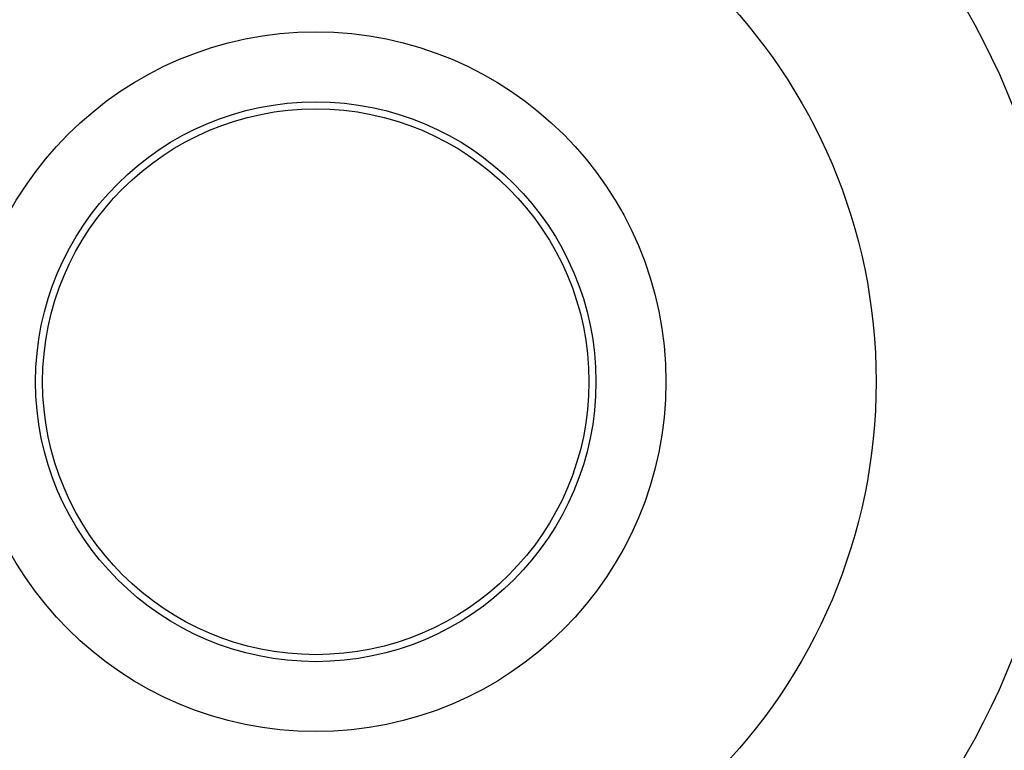
# Model space of a CAD drawing. Units: millimetres. Extents: x 5 to 292, y 5 to 205.
# Drawn here: x 233 to 247, y 126 to 136 of the extents above; entities that cross this region are included whole.
import ezdxf

# ---------------------------------------------------------------- set-up
doc = ezdxf.new("R2010")
doc.units = ezdxf.units.MM
doc.styles.add('SLDTEXTSTYLE0', font='TXT', dxfattribs={"width": 0.605})
doc.dimstyles.new('SLDDIMSTYLE0', dxfattribs={"dimtxt": 3.5, "dimasz": 3.302, "dimexe": 0, "dimexo": 0.0625, "dimgap": 0.875, "dimtad": 1, "dimlfac": 5, "dimrnd": 1e-09, "dimzin": 12, "dimdsep": 46, "dimtxsty": 'SLDTEXTSTYLE0', "dimsah": 1, "dimcen": 0.09, "dimadec": 0, "dimazin": 3, "dimtfac": 1, "dimtofl": 0, "dimtmove": 0, "dimatfit": 3, "dimfxl": 0, "dimfrac": 2, "dimtolj": 1, "dimtzin": 12, "dimarcsym": 0})

# ---------------------------------------------------------------- blocks, each defined once
blk = doc.blocks.new('_D_2')
at = {"color": 7, "linetype": 'Continuous', "lineweight": 18}
for p, q in [((238.645, 163.428), (260.134, 163.428)), ((259.134, 116.428), (259.134, 163.428)), ((259.134, 139.928), (267.288, 131.696)), ((267.288, 131.696), (273.865, 131.696)), ((246.234, 116.428), (260.134, 116.428))]:
    blk.add_line(p, q, dxfattribs=at)
for points in [[(259.134, 163.428), (258.626, 160.126), (259.642, 160.126)], [(259.134, 116.428), (259.642, 119.73), (258.626, 119.73)]]:
    blk.add_solid(points, dxfattribs=at)
at = {"color": 7, "linetype": 'Continuous', "lineweight": 18, "insert": (267.288, 136.207), "char_height": 3.5, "attachment_point": 1, "style": 'SLDTEXTSTYLE0'}
blk.add_mtext('240', dxfattribs=at)

msp = doc.modelspace()

# ---------------------------------------------------------------- linework, layer by layer
at = {"color": 7, "linetype": 'Continuous', "lineweight": 25}
for radius in [12, 10.7, 8, 5, 4, 3.9]:
    msp.add_circle((236.7343, 131.0281), radius, dxfattribs=at)
msp.add_arc((236.7343, 131.0281), 12.4, 319.42399, 42.7881, dxfattribs=at)

# ---------------------------------------------------------------- dimensions: what is measured, and where the dimension line sits
at = {"color": 7, "linetype": 'Continuous', "lineweight": 18}
dim = msp.add_linear_dim(base=(259.1343, 163.4281), p1=(245.2343, 116.4281), p2=(237.6454, 163.4281), angle=90, dimstyle='SLDDIMSTYLE0', dxfattribs=at)
dim.commit()
dim.dimension.update_dxf_attribs({"geometry": '_D_2', "text_midpoint": (259.1343, 139.9281), "dimtype": 160})

doc.saveas('drawing.dxf')
